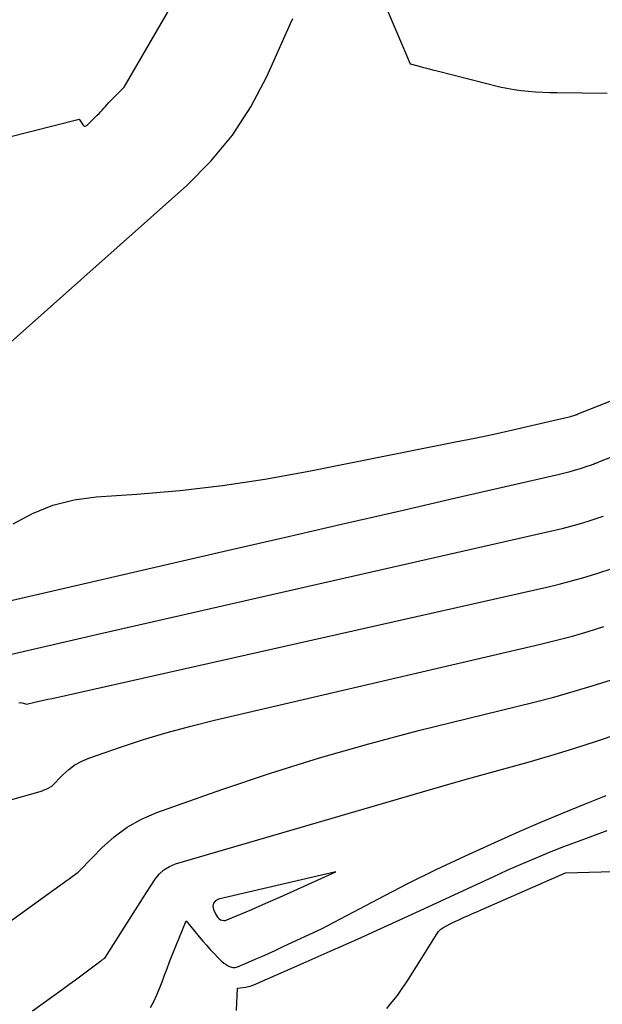
# Model space of a CAD drawing. Units: inches. Extents: x 2617418 to 2620312, y 1493868 to 1496524.
# Drawn here: x 2617892 to 2617947, y 1494131 to 1494225 of the extents above; entities that cross this region are included whole.
import ezdxf

# ---------------------------------------------------------------- set-up
doc = ezdxf.new("R2010")
doc.units = ezdxf.units.IN
doc.header["$MEASUREMENT"] = 0
doc.layers.add('Tile_2735_14_NE_contour_2ft', color=212, linetype='Continuous')

msp = doc.modelspace()

# ---------------------------------------------------------------- linework, layer by layer
at = {"layer": 'Tile_2735_14_NE_contour_2ft'}
for points in [[(2617947.727, 1494218.262, 8262), (2617942.959, 1494218.313, 8262), (2617942.269, 1494218.327, 8262), (2617941.579, 1494218.349, 8262), (2617940.89, 1494218.383, 8262), (2617940.202, 1494218.426, 8262), (2617939.516, 1494218.493, 8262), (2617938.834, 1494218.585, 8262), (2617938.159, 1494218.711, 8262), (2617937.486, 1494218.863, 8262), (2617931.49, 1494220.379, 8262), (2617931.064, 1494220.489, 8262), (2617930.638, 1494220.599, 8262), (2617930.213, 1494220.713, 8262), (2617929.789, 1494220.828, 8262), (2617928.94, 1494221.06, 8262), (2617925.352, 1494229.475, 8262)], [(2617885.782, 1494212.893, 8258), (2617897.26, 1494215.78, 8258), (2617897.628, 1494215.217, 8258), (2617897.69, 1494215.162, 8258), (2617897.756, 1494215.13, 8258), (2617897.83, 1494215.134, 8258), (2617897.908, 1494215.162, 8258), (2617897.991, 1494215.221, 8258), (2617898.071, 1494215.284, 8258), (2617898.148, 1494215.35, 8258), (2617898.222, 1494215.42, 8258), (2617898.988, 1494216.171, 8258), (2617899.149, 1494216.333, 8258), (2617899.306, 1494216.498, 8258), (2617899.459, 1494216.666, 8258), (2617899.609, 1494216.837, 8258), (2617899.759, 1494217.009, 8258), (2617899.911, 1494217.178, 8258), (2617900.066, 1494217.344, 8258), (2617900.225, 1494217.508, 8258), (2617901.54, 1494218.84, 8258), (2617906.35, 1494227.092, 8258)], [(2617887.532, 1494191.656, 8260), (2617907.531, 1494209.448, 8260), (2617909.83, 1494211.771, 8260), (2617911.908, 1494214.255, 8260), (2617913.657, 1494216.982, 8260), (2617915.185, 1494219.87, 8260), (2617917.465, 1494224.935, 8260), (2617917.687, 1494225.415, 8260)], [(2617890.928, 1494177.097, 8262), (2617892.799, 1494178.093, 8262), (2617894.734, 1494178.891, 8262), (2617896.767, 1494179.389, 8262), (2617898.865, 1494179.687, 8262), (2617902.773, 1494179.945, 8262), (2617906.866, 1494180.295, 8262), (2617910.945, 1494180.752, 8262), (2617915.002, 1494181.369, 8262), (2617919.045, 1494182.093, 8262), (2617933.252, 1494184.929, 8262), (2617935.073, 1494185.301, 8262), (2617936.891, 1494185.684, 8262), (2617938.705, 1494186.085, 8262), (2617940.516, 1494186.497, 8262), (2617943.804, 1494187.261, 8262), (2617943.969, 1494187.302, 8262), (2617944.134, 1494187.345, 8262), (2617944.298, 1494187.392, 8262), (2617944.461, 1494187.442, 8262), (2617944.745, 1494187.531, 8262), (2617944.765, 1494187.538, 8262), (2617944.786, 1494187.545, 8262), (2617944.806, 1494187.553, 8262), (2617944.826, 1494187.561, 8262), (2617944.924, 1494187.602, 8262), (2617945.017, 1494187.638, 8262), (2617963.575, 1494194.937, 8262)], [(2617889.07, 1494169.38, 8264), (2617911.402, 1494174.534, 8264), (2617916.869, 1494175.795, 8264), (2617922.336, 1494177.055, 8264), (2617927.804, 1494178.313, 8264), (2617933.272, 1494179.571, 8264), (2617943.197, 1494181.853, 8264), (2617943.701, 1494181.975, 8264), (2617944.203, 1494182.106, 8264), (2617944.701, 1494182.25, 8264), (2617945.197, 1494182.402, 8264), (2617945.934, 1494182.638, 8264), (2617946.06, 1494182.679, 8264), (2617946.184, 1494182.723, 8264), (2617946.308, 1494182.769, 8264), (2617946.431, 1494182.817, 8264), (2617946.535, 1494182.859, 8264), (2617946.605, 1494182.888, 8264), (2617946.676, 1494182.916, 8264), (2617946.747, 1494182.945, 8264), (2617946.817, 1494182.973, 8264), (2617946.888, 1494183.002, 8264), (2617946.958, 1494183.03, 8264), (2617947.029, 1494183.058, 8264), (2617947.1, 1494183.086, 8264), (2617961.119, 1494188.552, 8264)], [(2617890.64, 1494164.62, 8266), (2617899.311, 1494166.6, 8266), (2617903.646, 1494167.589, 8266), (2617907.982, 1494168.577, 8266), (2617912.317, 1494169.565, 8266), (2617916.653, 1494170.551, 8266), (2617942.59, 1494176.447, 8266), (2617943.433, 1494176.651, 8266), (2617944.272, 1494176.868, 8266), (2617945.105, 1494177.107, 8266), (2617945.934, 1494177.361, 8266), (2617947.165, 1494177.755, 8266), (2617947.375, 1494177.825, 8266)], [(2617891.482, 1494159.993, 8268), (2617891.629, 1494159.999, 8268), (2617891.775, 1494159.982, 8268), (2617891.92, 1494159.95, 8268), (2617892.21, 1494159.86, 8268), (2617893.026, 1494160.044, 8268), (2617893.434, 1494160.136, 8268), (2617893.841, 1494160.229, 8268), (2617894.249, 1494160.321, 8268), (2617894.657, 1494160.412, 8268), (2617941.983, 1494171.05, 8268), (2617943.165, 1494171.332, 8268), (2617944.341, 1494171.635, 8268), (2617945.508, 1494171.969, 8268), (2617946.67, 1494172.324, 8268), (2617948.396, 1494172.876, 8268)], [(2617890.354, 1494150.605, 8270), (2617893.53, 1494151.518, 8270), (2617893.723, 1494151.58, 8270), (2617893.913, 1494151.65, 8270), (2617894.098, 1494151.731, 8270), (2617894.28, 1494151.82, 8270), (2617894.64, 1494152.01, 8270), (2617895.694, 1494153.102, 8270), (2617896.251, 1494153.601, 8270), (2617896.845, 1494154.043, 8270), (2617897.496, 1494154.396, 8270), (2617898.184, 1494154.69, 8270), (2617901.188, 1494155.729, 8270), (2617903.417, 1494156.462, 8270), (2617905.66, 1494157.148, 8270), (2617907.923, 1494157.762, 8270), (2617910.2, 1494158.331, 8270), (2617941.378, 1494165.593, 8270), (2617942.898, 1494165.967, 8270), (2617944.411, 1494166.367, 8270), (2617945.912, 1494166.806, 8270), (2617947.407, 1494167.271, 8270)], [(2617898.549, 1494145.217, 8272), (2617899.407, 1494146.104, 8272), (2617900.587, 1494147.165, 8272), (2617901.846, 1494148.104, 8272), (2617903.223, 1494148.859, 8272), (2617904.678, 1494149.491, 8272), (2617910.907, 1494151.693, 8272), (2617915.56, 1494153.261, 8272), (2617920.239, 1494154.737, 8272), (2617924.96, 1494156.076, 8272), (2617929.709, 1494157.323, 8272), (2617940.775, 1494160.056, 8272), (2617942.632, 1494160.539, 8272), (2617944.481, 1494161.051, 8272), (2617946.317, 1494161.607, 8272), (2617948.144, 1494162.193, 8272)], [(2617903.694, 1494141.835, 8274), (2617904.512, 1494143.116, 8274), (2617904.905, 1494143.604, 8274), (2617905.352, 1494144.022, 8274), (2617905.878, 1494144.333, 8274), (2617906.457, 1494144.574, 8274), (2617929.306, 1494151.24, 8274), (2617931.845, 1494151.975, 8274), (2617934.387, 1494152.701, 8274), (2617936.933, 1494153.417, 8274), (2617939.48, 1494154.124, 8274), (2617940.175, 1494154.315, 8274), (2617942.369, 1494154.945, 8274), (2617944.554, 1494155.606, 8274), (2617946.723, 1494156.314, 8274), (2617948.882, 1494157.055, 8274)], [(2617916.83, 1494136.704, 8276), (2617920.42, 1494138.38, 8276), (2617925.883, 1494141.256, 8276), (2617928.628, 1494142.666, 8276), (2617931.391, 1494144.038, 8276), (2617934.181, 1494145.354, 8276), (2617936.989, 1494146.633, 8276), (2617939.316, 1494147.664, 8276), (2617941.387, 1494148.565, 8276), (2617943.467, 1494149.445, 8276), (2617945.559, 1494150.295, 8276), (2617947.659, 1494151.125, 8276)], [(2617921.488, 1494136.328, 8278), (2617923.858, 1494137.384, 8278), (2617926.444, 1494138.557, 8278), (2617929.024, 1494139.741, 8278), (2617936.835, 1494143.358, 8278), (2617938.176, 1494143.966, 8278), (2617939.523, 1494144.56, 8278), (2617940.879, 1494145.134, 8278), (2617942.241, 1494145.694, 8278), (2617943.611, 1494146.233, 8278), (2617944.986, 1494146.76, 8278), (2617946.368, 1494147.268, 8278), (2617947.755, 1494147.763, 8278)], [(2617878.575, 1494131.07, 8272), (2617879.416, 1494131.463, 8272), (2617879.805, 1494131.656, 8272), (2617880.435, 1494131.985, 8272), (2617881.055, 1494132.331, 8272), (2617881.66, 1494132.703, 8272), (2617882.255, 1494133.093, 8272), (2617882.841, 1494133.497, 8272), (2617883.425, 1494133.905, 8272), (2617884.006, 1494134.316, 8272), (2617884.585, 1494134.73, 8272), (2617895.428, 1494142.537, 8272), (2617895.718, 1494142.746, 8272), (2617896.008, 1494142.955, 8272), (2617896.299, 1494143.164, 8272), (2617896.589, 1494143.373, 8272), (2617897.17, 1494143.79, 8272), (2617898.549, 1494145.217, 8272)], [(2617930.036, 1494135.637, 8280), (2617931.57, 1494138.08, 8280), (2617931.739, 1494138.252, 8280), (2617931.828, 1494138.333, 8280), (2617931.92, 1494138.408, 8280), (2617932.02, 1494138.474, 8280), (2617932.123, 1494138.534, 8280), (2617932.45, 1494138.703, 8280), (2617932.722, 1494138.842, 8280), (2617932.996, 1494138.977, 8280), (2617933.27, 1494139.108, 8280), (2617933.547, 1494139.236, 8280), (2617934.074, 1494139.475, 8280), (2617934.474, 1494139.656, 8280), (2617934.874, 1494139.836, 8280), (2617935.275, 1494140.013, 8280), (2617935.677, 1494140.19, 8280), (2617943.77, 1494143.73, 8280), (2617947.159, 1494143.836, 8280)], [(2617947.159, 1494143.836, 8280), (2617950.715, 1494143.947, 8280)], [(2617892.773, 1494130.546, 8274), (2617895.63, 1494132.582, 8274), (2617896.274, 1494133.044, 8274), (2617896.915, 1494133.509, 8274), (2617897.553, 1494133.979, 8274), (2617898.188, 1494134.452, 8274), (2617899.335, 1494135.312, 8274), (2617899.396, 1494135.357, 8274), (2617899.456, 1494135.402, 8274), (2617899.517, 1494135.447, 8274), (2617899.578, 1494135.492, 8274), (2617899.7, 1494135.58, 8274), (2617903.694, 1494141.835, 8274)], [(2617904.086, 1494130.835, 8276), (2617904.395, 1494131.437, 8276), (2617904.685, 1494132.048, 8276), (2617904.946, 1494132.672, 8276), (2617905.189, 1494133.304, 8276), (2617905.421, 1494133.941, 8276), (2617905.657, 1494134.576, 8276), (2617905.901, 1494135.208, 8276), (2617906.149, 1494135.839, 8276), (2617907.47, 1494139.15, 8276), (2617908.735, 1494137.614, 8276), (2617909.08, 1494137.204, 8276), (2617909.429, 1494136.799, 8276), (2617909.787, 1494136.401, 8276), (2617910.15, 1494136.007, 8276), (2617910.549, 1494135.584, 8276), (2617910.723, 1494135.413, 8276), (2617910.903, 1494135.251, 8276), (2617911.096, 1494135.103, 8276), (2617911.296, 1494134.964, 8276), (2617911.511, 1494134.827, 8276), (2617911.612, 1494134.772, 8276), (2617911.717, 1494134.728, 8276), (2617911.828, 1494134.7, 8276), (2617911.941, 1494134.681, 8276), (2617912.057, 1494134.68, 8276), (2617912.17, 1494134.69, 8276), (2617912.282, 1494134.716, 8276), (2617912.391, 1494134.752, 8276), (2617913.451, 1494135.192, 8276), (2617914.087, 1494135.461, 8276), (2617914.72, 1494135.736, 8276), (2617915.351, 1494136.019, 8276), (2617915.978, 1494136.307, 8276), (2617916.83, 1494136.704, 8276)], [(2617912.28, 1494130.549, 8278), (2617912.38, 1494132.69, 8278), (2617912.921, 1494132.752, 8278), (2617913.189, 1494132.795, 8278), (2617913.452, 1494132.854, 8278), (2617913.71, 1494132.936, 8278), (2617913.962, 1494133.033, 8278), (2617918.667, 1494135.085, 8278), (2617921.265, 1494136.229, 8278), (2617921.488, 1494136.328, 8278)], [(2617926.68, 1494130.764, 8280), (2617927.189, 1494131.376, 8280), (2617927.679, 1494132.002, 8280), (2617928.139, 1494132.652, 8280), (2617928.578, 1494133.316, 8280), (2617930.036, 1494135.637, 8280)]]:
    msp.add_polyline3d(points, dxfattribs=at)
msp.add_polyline3d([(2617921.79, 1494143.83, 8274), (2617910.573, 1494141.213, 8274), (2617910.285, 1494141.044, 8274), (2617910.092, 1494140.829, 8274), (2617910.042, 1494140.545, 8274), (2617910.088, 1494140.214, 8274), (2617910.315, 1494139.728, 8274), (2617910.401, 1494139.583, 8274), (2617910.502, 1494139.452, 8274), (2617910.626, 1494139.343, 8274), (2617910.765, 1494139.248, 8274), (2617910.917, 1494139.191, 8274), (2617911.071, 1494139.161, 8274), (2617911.228, 1494139.175, 8274), (2617911.385, 1494139.217, 8274), (2617913.763, 1494140.231, 8274), (2617915.108, 1494140.811, 8274), (2617916.45, 1494141.399, 8274), (2617917.787, 1494141.997, 8274), (2617919.121, 1494142.603, 8274)], close=True, dxfattribs=at)

doc.saveas('drawing.dxf')
